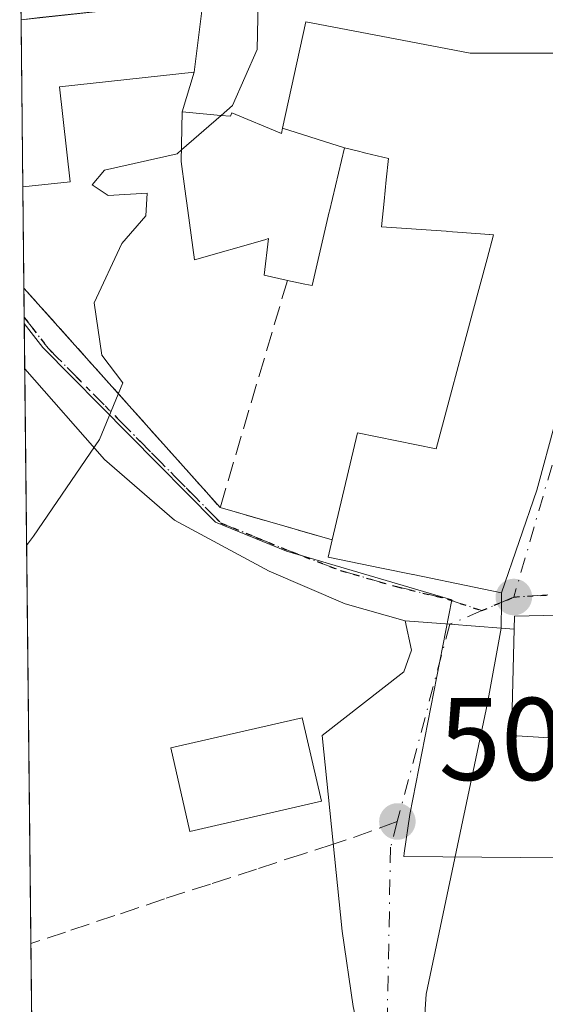
# Model space of a CAD drawing. Units: metres. Extents: x 573411 to 576862, y 4721881 to 4724231.
# Drawn here: x 573411 to 573456, y 4724099 to 4724183 of the extents above; entities that cross this region are included whole.
import ezdxf

# ---------------------------------------------------------------- set-up
doc = ezdxf.new("R2010")
doc.units = ezdxf.units.M
doc.header["$MEASUREMENT"] = 0
for name, pattern in [('DGN Style 3', [2.307223458686699, 1.648016756204785, -0.6592067024819142]), ('DGN Style 4', [2.6384748266838614, 1.318413404963828, -0.6592067024819142, 0.001648016756204785, -0.6592067024819142]), ('DGN Style 5', [1.1536117293433497, 0.4944050268614355, -0.6592067024819142])]:
    doc.linetypes.add(name, pattern=pattern)
for name, color, linetype, lineweight in [('Carretera de calzada única Cxs', 7, 'Continuous', 13), ('Carretera de calzada única eje', 7, 'DGN Style 4', 0), ('Comarca CxS', 21, 'Continuous', 0), ('Comunidad Autónoma CxS', 142, 'Continuous', 0), ('Curva de nivel normal', 30, 'Continuous', 0), ('Edificación Cxs', 1, 'Continuous', 13), ('Elemento construido', 1, 'Continuous', 0), ('Entidad de ámbito territorial CxS', 92, 'Continuous', 0), ('Huerta CxS', 92, 'Continuous', 0), ('Municipio CxS', 4, 'Continuous', 0), ('Muro lineal', 1, 'DGN Style 3', 13), ('Núcleo urbano CxS', 7, 'Continuous', 0), ('Provincia CxS', 1, 'Continuous', 0), ('Punto de cota en terreno', 7, 'Continuous', 0), ('Ruta', 7, 'DGN Style 5', 30), ('Rótulo de punto de cota en terreno', 7, 'Continuous', 0), ('Senda', 7, 'DGN Style 3', 0), ('Senda no paivmentada conexión', 7, 'DGN Style 3', 0), ('Vía urbana Cxs', 4, 'Continuous', 0), ('Vía urbana eje', 4, 'DGN Style 4', 0)]:
    doc.layers.add(name, color=color, linetype=linetype, lineweight=lineweight)
doc.styles.add('Style-Arial', font='txt')

# ---------------------------------------------------------------- blocks, each defined once
blk = doc.blocks.new('5PATER')
at = {"layer": 'Huerta CxS', "linetype": 'Continuous', "lineweight": 0}
h = blk.add_hatch(color=51, dxfattribs=at)
edge = h.paths.add_edge_path()
edge.add_ellipse((0, 0), major_axis=(-0.1095731443231308, -0.1110710700762829), ratio=0.9994222409660322, start_angle=0, end_angle=360)
blk = doc.blocks.new('*U22')
at = {"layer": 'Vía urbana Cxs', "color": 4, "linetype": 'Continuous', "lineweight": 0}
for points in [[(573458.1158999996, 4724132.454500001, 513.6821000000054), (573453.1001000004, 4724132.340100001, 511.0001000000047), (573453.0701000001, 4724131.2401, 511.4085000000051), (573451.9600999998, 4724131.3101, 510.7764000000025), (573451.9892999995, 4724133.5185, 510.6603999999934), (573452.0000999998, 4724134.340100001, 510.8659999999945), (573455.0201000003, 4724143.0701, 513.4278999999951), (573455.1935000002, 4724143.7083, 513.1812999999966), (573456.4709000001, 4724148.409299999, 511.2538000000059)], [(573465.1801000005, 4724180.290100001, 509.0280000000057), (573450.7379000001, 4724180.280900001, 511.0565000000061), (573449.3400999998, 4724180.280099999, 511.2170000000042), (573447.9987000005, 4724180.537500001, 511.0527000000002), (573441.7429000001, 4724181.737700001, 510.5923999999941), (573435.3201000001, 4724182.970100001, 509.2627999999968), (573433.3491000002, 4724173.905099999, 511.5914000000049), (573433.2500999998, 4724173.450099999, 511.4928000000073), (573429.0201000003, 4724175.220100001, 508.3542000000016), (573428.9001000002, 4724174.920100001, 508.3473999999987), (573428.0900999998, 4724174.997099999, 507.662599999996), (573424.8000999996, 4724175.3101, 507.1723000000056), (573425.8201000001, 4724178.670100001, 506.8481999999931), (573426.5701000001, 4724184.840100001, 505.8926999999967)], [(573412.6743000001, 4724183.320800001, 507.4619999999995), (573411.0673000002, 4724183.145099999, 507.3579000000027), (573411.0182999996, 4724187.773499999, 504.7220999999991)]]:
    blk.add_polyline3d(points, dxfattribs=at)

msp = doc.modelspace()

# ---------------------------------------------------------------- linework, layer by layer
at = {"layer": 'Carretera de calzada única Cxs', "color": 7, "linetype": 'Continuous', "lineweight": 13, "extrusion": (0.07159362009395437, 0.9973471529975271, 0.01315332541869685), "elevation": 4752661.132665377, "flags": 128}
msp.add_lwpolyline([(-233725.0540133313, -62010.482931067), (-233726.959160841, -62010.21860656569), (-233728.8643083508, -62009.93538369938), (-233733.237462084, -62007.8863064363)], dxfattribs=at)
at = {"layer": 'Carretera de calzada única Cxs', "color": 7, "linetype": 'Continuous', "lineweight": 13}
for points in [[(573431.8532999996, 4724031.1162, 511.9046999999992), (573433.3501000004, 4724032.020099999, 513.0139000000054), (573439.3701, 4724036.1801, 511.8889000000054), (573442.9401000004, 4724039.380100001, 508.7951999999932), (573446.0301000001, 4724043.520099999, 506.5534000000043), (573447.3000999996, 4724048.2401, 506.039499999999), (573448.0301000001, 4724052.590100001, 506.5555000000023), (573447.8000999996, 4724058.4901, 507.2486000000063), (573446.6201, 4724065.4301, 507.9995000000054), (573443.1700999998, 4724081.340100001, 509.1362999999984), (573439.3501000004, 4724099.0801, 508.7667999999976), (573438.4200999998, 4724105.5101, 508.1129999999976), (573436.7301000003, 4724122.170100001, 509.5200999999943), (573443.6901000004, 4724127.590100001, 507.980899999995), (573444.3201000001, 4724129.4301, 508.1154999999999), (573443.8000999996, 4724131.9301, 508.179999999993)], [(573439.3501000004, 4724099.0801, 508.7667999999976), (573438.4200999998, 4724105.5101, 508.1129999999976), (573436.7301000003, 4724122.170100001, 509.5200999999943), (573443.6901000004, 4724127.590100001, 507.980899999995), (573444.3201000001, 4724129.4301, 508.1154999999999), (573443.8000999996, 4724131.9301, 508.179999999993), (573445.7001, 4724131.790100001, 508.4443000000028), (573447.6001000004, 4724131.6501, 508.7274999999936), (573451.9600999998, 4724131.3101, 510.7764000000025), (573450.8000999996, 4724124.920100001, 510.4434000000037), (573445.5800999999, 4724100.1501, 508.4241999999941), (573445.1201, 4724093.2401, 508.6413999999932)], [(573451.9600999998, 4724131.3101, 510.7764000000025), (573450.8000999996, 4724124.920100001, 510.4434000000037), (573445.5800999999, 4724100.1501, 508.4241999999941), (573445.1201, 4724093.2401, 508.6413999999932), (573446.3701, 4724086.300100001, 509.1339000000008), (573450.4157999996, 4724073.1425, 507.9183000000049)]]:
    msp.add_polyline3d(points, dxfattribs=at)
at = {"layer": 'Carretera de calzada única eje', "color": 7, "linetype": 'DGN Style 4', "lineweight": 0, "extrusion": (-0.3571982258330003, -0.1520550245960678, 0.9215686067552682), "elevation": -922693.5923215367, "flags": 128}
msp.add_lwpolyline([(-4122080.914405405, 2191657.320996761), (-4122080.914405405, 2191654.107318066)], dxfattribs=at)
at = {"layer": 'Carretera de calzada única eje', "color": 7, "linetype": 'DGN Style 4', "lineweight": 0, "extrusion": (-0.008687226622496852, -0.03259649096174751, 0.9994308384628674), "elevation": -158463.3459409116, "flags": 128}
msp.add_lwpolyline([(-662449.2191832666, 4709810.256935767), (-662449.2191832666, 4709792.850290374)], dxfattribs=at)
at = {"layer": 'Carretera de calzada única eje', "color": 7, "linetype": 'DGN Style 4', "lineweight": 0}
msp.add_polyline3d([(573443.1201, 4724114.840100001, 508.1402999999991), (573442.5500999996, 4724112.6501, 508.1410999999935), (573442.2301000003, 4724096.1601, 508.328800000003), (573444.1401000004, 4724087.290100001, 508.7911000000022), (573444.7600999996, 4724083.8201, 508.8165000000009), (573447.0301000001, 4724076.4801, 508.0987000000023), (573448.7500999998, 4724068.5101, 507.4219000000012), (573449.8901000004, 4724063.110099999, 507.0767999999953), (573450.4801000003, 4724059.6501, 506.896900000007), (573450.9200999998, 4724056.880100001, 506.7180999999982), (573451.0301000001, 4724053.9301, 506.4943999999959), (573451.0701000001, 4724051.630100001, 506.3417999999947), (573450.7100999998, 4724049.440099999, 506.2121000000043), (573450.3201000001, 4724047.1801, 506.064400000003), (573449.9600999998, 4724046.0801, 506.0380000000005), (573449.3201000001, 4724043.7301, 505.9893000000012), (573448.8501000004, 4724042.670100001, 505.9585999999982), (573448.1174999997, 4724041.4835, 505.9066000000021)], dxfattribs=at)
at = {"layer": 'Comarca CxS', "color": 21, "linetype": 'Continuous', "lineweight": 0, "flags": 128}
msp.add_lwpolyline([(573813.0817095588, 4721884.995350295), (573435.4300005537, 4721880.899982747), (573423.7238000006, 4722987.1157), (573423.431360269, 4723014.751884004), (573423.1233000011, 4723043.867200001), (573421.5298796195, 4723194.438698308), (573410.950000554, 4724194.219982723), (575062.6542779083, 4724212.137483267), (575580.7887860631, 4724217.758152469), (575624.9252547821, 4724218.236935011), (575666.5658775913, 4724218.688665094), (576825.44000058, 4724231.259982722), (576833.0409311983, 4723544.6772096), (576850.4274125152, 4721974.177601577), (576851.0500005785, 4721917.939982748)], close=True, dxfattribs=at)
at = {"layer": 'Comunidad Autónoma CxS', "color": 142, "linetype": 'Continuous', "lineweight": 0, "flags": 128}
msp.add_lwpolyline([(573813.0817095588, 4721884.995350295), (573435.4300005537, 4721880.899982747), (573423.7238000006, 4722987.1157), (573423.431360269, 4723014.751884004), (573423.1233000011, 4723043.867200001), (573421.5298796195, 4723194.438698308), (573410.950000554, 4724194.219982723), (575062.6542779083, 4724212.137483267), (575580.7887860631, 4724217.758152469), (575624.9252547821, 4724218.236935011), (575666.5658775913, 4724218.688665094), (576825.44000058, 4724231.259982722), (576833.0409311983, 4723544.6772096), (576850.4274125152, 4721974.177601577), (576851.0500005785, 4721917.939982748)], close=True, dxfattribs=at)
at = {"layer": 'Curva de nivel normal', "color": 30, "linetype": 'Continuous', "lineweight": 0, "elevation": 505, "flags": 128}
for points in [[(573430.4367000004, 4724188.1963), (573431.3099999996, 4724186.050100001), (573431.1699999999, 4724180.620100001), (573429.0899999999, 4724175.8301), (573428.1251999997, 4724174.993799999)], [(573428.1251999997, 4724174.993799999), (573424.7307000002, 4724172.0514)], [(573424.7307000002, 4724172.0514), (573424.3600000005, 4724171.7301), (573418.1799999997, 4724170.340100001), (573417.1200000001, 4724169.0701), (573418.5, 4724168.1801), (573421.8200000003, 4724168.380100001), (573421.6900000004, 4724166.440099999), (573419.6500000004, 4724164.0801), (573417.29, 4724159.040100001), (573417.9500000002, 4724154.5801), (573419.7400000002, 4724152.200099999), (573417.75, 4724147.380100001), (573412.1399999997, 4724139.1501), (573411.5411, 4724138.3596)]]:
    msp.add_lwpolyline(points, dxfattribs=at)
at = {"layer": 'Edificación Cxs', "color": 1, "linetype": 'Continuous', "lineweight": 13, "flags": 128}
for points, elevation in [([(573415.2401000002, 4724169.340100001), (573411.2181000002, 4724168.894900001), (573411.0673000002, 4724183.145099999), (573426.5701000001, 4724184.840100001), (573425.8201000001, 4724178.670100001), (573414.3501000004, 4724177.420100001)], 509.9412000000011), ([(573433.3487999998, 4724173.905200001), (573438.6103999997, 4724172.24), (573437.3425000003, 4724166.8237), (573437.3305000003, 4724166.7729), (573435.8601000002, 4724160.4901), (573435.2401000002, 4724160.620100001), (573433.7600999996, 4724160.940099999), (573433.6558999997, 4724160.963099999), (573431.7701000003, 4724161.380100001), (573432.1601, 4724164.5001), (573431.8309000004, 4724164.405300001), (573425.8400999998, 4724162.6801), (573425.2730999999, 4724166.894300001), (573425.0257000001, 4724168.733899999), (573424.7100999998, 4724171.0801), (573424.8000999996, 4724175.3101), (573428.0900999998, 4724174.997099999), (573428.9001000002, 4724174.920100001), (573429.0201000003, 4724175.220100001), (573433.2500999998, 4724173.450099999)], 512.9137999999946), ([(573457.9084999999, 4724121.861199999), (573452.8501000004, 4724122.1601), (573453.0701000001, 4724131.2401), (573453.1001000004, 4724132.340100001), (573458.1158999996, 4724132.454800001)], 513.681899999996)]:
    msp.add_lwpolyline(points, close=True, dxfattribs=dict(at, elevation=elevation))
at = {"layer": 'Edificación Cxs', "color": 1, "linetype": 'Continuous', "lineweight": 13, "extrusion": (-1.618701525201248e-05, 0.001529630004853306, 0.99999882998433), "elevation": 7724.327679860201, "flags": 128}
msp.add_lwpolyline([(573411.2261378487, 4724162.606261979), (573411.0753374958, 4724176.856478649)], dxfattribs=at)
at = {"layer": 'Edificación Cxs', "color": 1, "linetype": 'Continuous', "lineweight": 13, "elevation": 514.0598999999933, "flags": 128}
msp.add_lwpolyline([(573456.4709000001, 4724148.409299999), (573455.1935000002, 4724143.7083), (573455.0201000003, 4724143.0701), (573452.0000999998, 4724134.340100001), (573449.6643000003, 4724134.819300001), (573444.4627, 4724135.886299999), (573444.4379000004, 4724135.8915), (573441.7741, 4724136.437899999), (573441.7676999997, 4724136.439099999), (573437.2301000003, 4724137.370100001), (573437.5701000001, 4724138.840100001), (573439.7301000003, 4724147.960100001), (573446.4200999998, 4724146.5801), (573449.5361000003, 4724158.185500001), (573450.7691000003, 4724162.7783), (573451.3201000001, 4724164.8301), (573451.0179000003, 4724164.851500001), (573450.9719000002, 4724164.854900001), (573448.2585000005, 4724165.0481), (573447.3969000002, 4724165.1095), (573447.2757000001, 4724165.118100001), (573441.7701000003, 4724165.5101), (573441.9917000001, 4724167.692500001), (573442.1769000003, 4724169.5165), (573442.3601000002, 4724171.3201), (573440.4480999997, 4724171.789100001), (573440.1337000001, 4724171.8663), (573439.9247000003, 4724171.917500001), (573438.6103999997, 4724172.24), (573433.3487999998, 4724173.905200001), (573435.3201000001, 4724182.970100001), (573441.7429000001, 4724181.737700001), (573447.9987000005, 4724180.537500001), (573449.3400999998, 4724180.280099999), (573450.7379000001, 4724180.280900001), (573465.1801000005, 4724180.290100001)], dxfattribs=at)
at = {"layer": 'Edificación Cxs', "color": 1, "linetype": 'Continuous', "lineweight": 13, "extrusion": (-0.01758342906268576, -0.001946282444311314, 0.9998435052582202), "elevation": -18769.80226179619, "flags": 128}
msp.add_lwpolyline([(-4632407.320770938, 1089509.686977318), (-4632407.320770937, 1089505.639679701)], dxfattribs=at)
at = {"layer": 'Edificación Cxs', "color": 1, "linetype": 'Continuous', "lineweight": 13}
for points in [[(573411.0672000004, 4724183.145099999, 507.357799999998), (573426.5701000001, 4724184.840100001, 505.8926999999967), (573425.8201000001, 4724178.670100001, 506.8481999999931), (573414.3501000004, 4724177.420100001, 509.9412000000011), (573415.2401000002, 4724169.340100001, 507.4511999999959)], [(573433.7600999996, 4724160.940099999, 507.3784000000014), (573433.6558999997, 4724160.963099999, 507.3828999999969), (573431.7701000003, 4724161.380100001, 507.3067000000011), (573432.1601, 4724164.5001, 508.2002000000066), (573431.8309000004, 4724164.405300001, 508.1120999999985), (573425.8400999998, 4724162.6801, 506.1564000000071), (573425.2730999999, 4724166.894300001, 507.4121000000014), (573425.0257000001, 4724168.733899999, 507.4415000000009), (573424.7100999998, 4724171.0801, 507.207899999994), (573424.8000999996, 4724175.3101, 507.1723000000056), (573428.0900999998, 4724174.997099999, 507.662599999996), (573428.9001000002, 4724174.920100001, 508.3473999999987), (573429.0201000003, 4724175.220100001, 508.3542000000016), (573433.2500999998, 4724173.450099999, 511.4928000000073), (573433.3491000002, 4724173.905099999, 511.5914000000049), (573435.3201000001, 4724182.970100001, 509.2627999999968), (573441.7429000001, 4724181.737700001, 510.5923999999941), (573447.9987000005, 4724180.537500001, 511.0527000000002)], [(573447.9987000005, 4724180.537500001, 511.0527000000002), (573449.3400999998, 4724180.280099999, 511.2170000000042), (573450.7379000001, 4724180.280900001, 511.0565000000061), (573465.1801000005, 4724180.290100001, 509.0280000000057), (573461.9278999995, 4724168.4013, 511.459799999997), (573461.9145000001, 4724168.352499999, 511.4618999999948), (573459.6552999998, 4724160.0941, 512.6453000000038), (573458.2701000003, 4724155.030099999, 511.9294999999984), (573458.1955000004, 4724154.7555, 511.8028000000049), (573456.4709000001, 4724148.409299999, 511.2538000000059), (573455.1935000002, 4724143.7083, 513.1812999999966), (573455.0201000003, 4724143.0701, 513.4278999999951), (573452.0000999998, 4724134.340100001, 510.8659999999945), (573449.6643000003, 4724134.819300001, 511.095100000006), (573444.4627, 4724135.886299999, 511.7921999999963), (573444.4379000004, 4724135.8915, 511.7933000000049), (573441.7741, 4724136.437899999, 511.778999999995), (573441.7676999997, 4724136.439099999, 511.7780999999959), (573437.2301000003, 4724137.370100001, 510.9369000000006), (573437.5701000001, 4724138.840100001, 511.895399999994)], [(573437.5701000001, 4724138.840100001, 511.895399999994), (573439.7301000003, 4724147.960100001, 512.403999999995), (573446.4200999998, 4724146.5801, 513.4584000000032), (573449.5361000003, 4724158.185500001, 511.6686999999947), (573450.7691000003, 4724162.7783, 513.3197999999975), (573451.3201000001, 4724164.8301, 514.0356000000029), (573451.0179000003, 4724164.851500001, 513.8243999999977), (573450.9719000002, 4724164.854900001, 513.7924000000058), (573448.2585000005, 4724165.0481, 511.9446000000025), (573447.3969000002, 4724165.1095, 511.3950999999943), (573447.2757000001, 4724165.118100001, 511.3384999999981), (573441.7701000003, 4724165.5101, 509.0020999999979), (573441.9917000001, 4724167.692500001, 510.452099999995), (573442.1769000003, 4724169.5165, 512.2627999999969), (573442.3601000002, 4724171.3201, 514.0598999999929), (573440.4480999997, 4724171.789100001, 513.4839999999967), (573440.1337000001, 4724171.8663, 513.3877000000066), (573439.9247000003, 4724171.917500001, 513.3233000000037), (573438.6101000002, 4724172.2401, 512.9137000000047), (573437.3425000003, 4724166.8237, 507.9878999999929), (573437.3305000003, 4724166.7729, 507.9815999999992), (573435.8601000002, 4724160.4901, 507.3317999999999), (573435.2401000002, 4724160.620100001, 507.3368999999948), (573433.7600999996, 4724160.940099999, 507.3784000000014)], [(573453.0701000001, 4724131.2401, 511.4085000000051), (573453.1001000004, 4724132.340100001, 511.0001000000047), (573458.1158999996, 4724132.454500001, 513.6821000000054), (573458.3349000001, 4724132.4595, 513.7400000000052), (573472.3701, 4724132.780099999, 514.5065999999933), (573476.0607000003, 4724133.542500001, 515.0390999999945), (573476.5022999998, 4724133.6337, 515.0915999999997), (573480.1083000004, 4724134.378500001, 515.5420000000013), (573486.0701000001, 4724135.610099999, 517.1267999999982), (573495.6001000004, 4724138.520099999, 517.5709000000061), (573498.9370999997, 4724138.660499999, 517.4358000000066), (573499.1113, 4724138.6679, 517.4228000000003), (573504.3689000001, 4724138.8891, 516.5360999999976), (573507.2401000002, 4724139.0101, 515.6766000000061), (573507.4401000004, 4724137.300100001, 516.5911999999954)], [(573476.8901000004, 4724114.710100001, 512.649900000004), (573471.9200999998, 4724114.3101, 512.1928000000044), (573471.8601000002, 4724122.420100001, 515.4159999999974), (573458.6101000002, 4724121.8201, 513.1901999999973), (573457.9984999998, 4724121.856100001, 512.9952000000048), (573457.9084999999, 4724121.861500001, 512.966499999995), (573452.8501000004, 4724122.1601, 510.8111999999965), (573453.0701000001, 4724131.2401, 511.4085000000051)], [(573436.6700999998, 4724116.590100001, 510.3754000000045), (573425.4600999998, 4724114.0001, 510.4922999999981), (573423.8201000001, 4724121.110099999, 510.4015000000073), (573435.0301000001, 4724123.690099999, 509.340200000006), (573436.6700999998, 4724116.590100001, 510.3754000000045)]]:
    msp.add_polyline3d(points, dxfattribs=at)
msp.add_3dface([(573436.6700999998, 4724116.590100001, 510.4922999999981), (573425.4600999998, 4724114.0001, 510.4922999999981), (573423.8201000001, 4724121.110099999, 510.4922999999981), (573435.0301000001, 4724123.690099999, 510.4922999999981)], dxfattribs=at)
at = {"layer": 'Elemento construido', "color": 1, "linetype": 'Continuous', "lineweight": 0, "extrusion": (-0.493127503746396, 0.0310981308588743, 0.8694010416982099), "elevation": -135429.210392361, "flags": 128}
msp.add_lwpolyline([(-4750857.360204893, 239326.8026395906), (-4750857.360204893, 239328.0819168907)], dxfattribs=at)
at = {"layer": 'Entidad de ámbito territorial CxS', "color": 92, "linetype": 'Continuous', "lineweight": 0, "flags": 128}
msp.add_lwpolyline([(573421.5298796195, 4723194.438698308), (573410.950000554, 4724194.219982723), (575062.6542779083, 4724212.137483267)], dxfattribs=at)
at = {"layer": 'Municipio CxS', "color": 4, "linetype": 'Continuous', "lineweight": 0, "flags": 128}
msp.add_lwpolyline([(573421.5298796195, 4723194.438698308), (573410.950000554, 4724194.219982723), (575062.6542779083, 4724212.137483267)], dxfattribs=at)
at = {"layer": 'Muro lineal', "color": 1, "linetype": 'DGN Style 3', "lineweight": 13, "extrusion": (0.02908464221509088, 0.09821777083536695, 0.9947398419080999), "elevation": 481179.3818600998, "flags": 128}
msp.add_lwpolyline([(791528.6355171693, -4667812.329587688), (791528.6355171693, -4667792.042303503)], dxfattribs=at)
at = {"layer": 'Muro lineal', "color": 1, "linetype": 'DGN Style 3', "lineweight": 13, "extrusion": (-0.1284267884367236, 0.1436258657379107, 0.9812635582262621), "elevation": 605365.3165391941, "flags": 128}
msp.add_lwpolyline([(-3576397.456783024, -3080487.83380417), (-3576397.456783024, -3080462.269402139)], dxfattribs=at)
at = {"layer": 'Muro lineal', "color": 1, "linetype": 'DGN Style 3', "lineweight": 13, "extrusion": (-0.2292220595041762, 0.066075541261686, 0.9711288638917286), "elevation": 181202.606437802, "flags": 128}
msp.add_lwpolyline([(-4698139.431931237, -735516.9760894915), (-4698139.431931237, -735506.7524730467)], dxfattribs=at)
at = {"layer": 'Núcleo urbano CxS', "color": 7, "linetype": 'Continuous', "lineweight": 0, "extrusion": (-0.0007578740266173421, 0.07161708523557185, 0.9974319118262263), "elevation": 338399.3922899947, "flags": 128}
msp.add_lwpolyline([(-623368.923401515, -4705684.802786324), (-623368.923401515, -4705699.090476254)], dxfattribs=at)
at = {"layer": 'Núcleo urbano CxS', "color": 7, "linetype": 'Continuous', "lineweight": 0, "extrusion": (-0.0002334310128808429, 0.02204910944262657, 0.9997568615832298), "elevation": 104533.7962728444, "flags": 128}
msp.add_lwpolyline([(-623390.4364883252, -4716667.072993929), (-623390.4364883252, -4716675.68056898)], dxfattribs=at)
at = {"layer": 'Núcleo urbano CxS', "color": 7, "linetype": 'Continuous', "lineweight": 0, "extrusion": (0.0008301203274082719, -0.0786979230990352, 0.9968981632043167), "elevation": -370802.9232997688, "flags": 128}
msp.add_lwpolyline([(623207.9609246595, 4703252.559736963), (623207.9609246595, 4703255.07046406)], dxfattribs=at)
at = {"layer": 'Núcleo urbano CxS', "color": 7, "linetype": 'Continuous', "lineweight": 0, "extrusion": (0.0004941649814362384, -0.04650541709352347, 0.9989179155375725), "elevation": -218912.0679230846, "flags": 128}
msp.add_lwpolyline([(623574.8722983071, 4712716.266883779), (623574.8722983073, 4712716.785073725)], dxfattribs=at)
at = {"layer": 'Núcleo urbano CxS', "color": 7, "linetype": 'Continuous', "lineweight": 0, "extrusion": (7.496037407770925e-05, -0.007073033569675736, 0.9999749829756066), "elevation": -32867.13053610756, "flags": 128}
msp.add_lwpolyline([(573411.3425083351, 4724039.108111326), (573411.3016062884, 4724042.967407864)], dxfattribs=at)
at = {"layer": 'Núcleo urbano CxS', "color": 7, "linetype": 'Continuous', "lineweight": 0, "extrusion": (-0.000548490025961188, 0.05184093889448926, 0.9986552038682968), "elevation": 245093.3546778221, "flags": 128}
msp.add_lwpolyline([(-623359.2108861195, -4711402.865364824), (-623359.2108861194, -4711451.883724203)], dxfattribs=at)
at = {"layer": 'Núcleo urbano CxS', "color": 7, "linetype": 'Continuous', "lineweight": 0, "extrusion": (0.0002478840707288971, -0.02342252992250465, 0.9997256241817136), "elevation": -110001.9414907164, "flags": 128}
msp.add_lwpolyline([(623372.8815909649, 4716446.793272153), (623372.881590965, 4716489.18597689)], dxfattribs=at)
at = {"layer": 'Núcleo urbano CxS', "color": 7, "linetype": 'Continuous', "lineweight": 0}
for points in [[(573542.5368999997, 4724140.682499999, 514.0549000000028), (573536.5034999996, 4724138.5361, 514.2531000000017), (573529.3969000002, 4724136.385500001, 513.8818000000028), (573519.1041000001, 4724135.042099999, 513.1196999999956), (573527.9265000002, 4724121.766899999, 515.4119000000064), (573517.0148999998, 4724110.4209, 514.6566000000021), (573496.4981000006, 4724113.0385, 513.0696999999927), (573480.3476999998, 4724113.476299999, 512.0978000000032), (573465.8230999997, 4724112.210700001, 509.8074999999953), (573460.2691000003, 4724111.727299999, 509.1848000000027), (573443.6722999997, 4724111.8541, 508.1362999999984), (573443.7172999998, 4724112.161699999, 508.1328999999969), (573444.1882999997, 4724115.458699999, 508.0947000000015), (573447.7559000002, 4724133.735300001, 507.877999999997), (573433.6825000001, 4724137.872099999, 506.5627999999998), (573427.6284999996, 4724140.350099999, 506.1652000000031), (573412.9281000001, 4724155.226700001, 504.195000000007), (573411.341, 4724157.269500001, 504.021900000007), (573410.9500000002, 4724194.220000001, 504.0163999999932), (573539.2454000004, 4724195.6117, 510.3674000000028), (573543.6391000003, 4724185.062700001, 510.9003999999986)], [(573412.3482999997, 4724062.081900001, 505.5429000000004), (573411.341, 4724157.269500001, 504.021900000007), (573412.9281000001, 4724155.226700001, 504.195000000007), (573427.6284999996, 4724140.350099999, 506.1652000000031), (573433.6825000001, 4724137.872099999, 506.5627999999998), (573447.7559000002, 4724133.735300001, 507.877999999997), (573444.1882999997, 4724115.458699999, 508.0947000000015), (573443.7172999998, 4724112.161699999, 508.1328999999969), (573443.6722999997, 4724111.8541, 508.1362999999984), (573460.2691000003, 4724111.727299999, 509.1848000000027), (573465.8230999997, 4724112.210700001, 509.8074999999953), (573473.7981000004, 4724089.465700001, 510.8975000000065)], [(573411.341, 4724157.269500001, 504.021900000007), (573412.9281000001, 4724155.226700001, 504.195000000007), (573427.6284999996, 4724140.350099999, 506.1652000000031), (573433.6825000001, 4724137.872099999, 506.5627999999998), (573447.7559000002, 4724133.735300001, 507.877999999997), (573444.1882999997, 4724115.458699999, 508.0947000000015), (573443.7172999998, 4724112.161699999, 508.1328999999969), (573443.6722999997, 4724111.8541, 508.1362999999984), (573460.2691000003, 4724111.727299999, 509.1848000000027), (573465.8230999997, 4724112.210700001, 509.8074999999953)], [(573411.341, 4724157.269500001, 504.021900000007), (573412.9281000001, 4724155.226700001, 504.195000000007), (573427.6284999996, 4724140.350099999, 506.1652000000031), (573433.6825000001, 4724137.872099999, 506.5627999999998), (573447.7559000002, 4724133.735300001, 507.877999999997), (573444.1882999997, 4724115.458699999, 508.0947000000015), (573443.7172999998, 4724112.161699999, 508.1328999999969), (573443.6722999997, 4724111.8541, 508.1362999999984), (573460.2691000003, 4724111.727299999, 509.1848000000027), (573465.8230999997, 4724112.210700001, 509.8074999999953)]]:
    msp.add_polyline3d(points, dxfattribs=at)
at = {"layer": 'Provincia CxS', "color": 1, "linetype": 'Continuous', "lineweight": 0, "flags": 128}
msp.add_lwpolyline([(573813.0817095588, 4721884.995350295), (573435.4300005537, 4721880.899982747), (573423.7238000006, 4722987.1157), (573423.431360269, 4723014.751884004), (573423.1233000011, 4723043.867200001), (573421.5298796195, 4723194.438698308), (573410.950000554, 4724194.219982723), (575062.6542779083, 4724212.137483267), (575580.7887860631, 4724217.758152469), (575624.9252547821, 4724218.236935011), (575666.5658775913, 4724218.688665094), (576825.44000058, 4724231.259982722), (576833.0409311983, 4723544.6772096), (576850.4274125152, 4721974.177601577), (576851.0500005785, 4721917.939982748)], close=True, dxfattribs=at)
at = {"layer": 'Ruta', "color": 7, "linetype": 'DGN Style 5', "lineweight": 30}
msp.add_polyline3d([(573411.3355, 4724157.7872, 504.5774999999995), (573413.3701, 4724155.1601, 504.540599999993), (573419.2600999996, 4724149.210100001, 505.222299999994), (573422.1901000004, 4724146.2401, 505.6996999999974), (573425.1401000004, 4724143.2601, 507.5945000000065), (573428.0701000001, 4724140.290100001, 508.9060999999929), (573431.1001000004, 4724139.050100001, 509.6897999999928), (573434.1401000004, 4724137.8101, 509.8573000000034), (573438.2887000004, 4724136.2281, 510.429099999994), (573443.0510999998, 4724134.852299999, 510.4952999999951), (573447.3903000001, 4724133.7939, 510.1153000000049), (573450.3251, 4724132.8101, 509.975099999996), (573453.0500999996, 4724133.970100001, 511.1733999999997), (573458.6700999998, 4724134.3101, 514.439400000003)], dxfattribs=at)
at = {"layer": 'Senda', "color": 7, "linetype": 'DGN Style 3', "lineweight": 0}
msp.add_polyline3d([(573437.6681000004, 4724112.923699999, 508.3954999999987), (573435.0500999996, 4724112.0801, 508.607999999993), (573431.1201, 4724110.800100001, 508.9085999999952), (573427.2100999998, 4724109.520099999, 508.7602999999945), (573423.2801000001, 4724108.2601, 507.7799999999989), (573419.0701000001, 4724106.840100001, 507.4101999999984), (573414.8501000004, 4724105.4301, 507.0975000000035), (573411.8998999996, 4724104.4606, 506.9084000000003)], dxfattribs=at)
at = {"layer": 'Senda no paivmentada conexión', "color": 7, "linetype": 'DGN Style 3', "lineweight": 0, "extrusion": (-0.3027223483073576, 0.9021523362143795, 0.3073765477361861), "elevation": 4088433.382015046, "flags": 128}
msp.add_lwpolyline([(-2046503.58895146, -1320088.570469214), (-2046499.167881218, -1320088.249426903), (-2046497.81053492, -1320088.302285915)], dxfattribs=at)
at = {"layer": 'Vía urbana Cxs', "color": 4, "linetype": 'Continuous', "lineweight": 0, "extrusion": (0.02669771282427472, 0.08794540690943863, 0.9957674615759876), "elevation": 431283.6762714075, "flags": 128}
msp.add_lwpolyline([(823586.967105417, -4667156.255938708), (823586.9671054172, -4667159.782274031)], dxfattribs=at)
at = {"layer": 'Vía urbana Cxs', "color": 4, "linetype": 'Continuous', "lineweight": 0, "extrusion": (-0.0003919209295753777, 0.03703652774373076, 0.9993138355945408), "elevation": 175245.9466581387, "flags": 128}
msp.add_lwpolyline([(-623367.5223725106, -4714565.52632177), (-623367.5223725106, -4714572.411030985)], dxfattribs=at)
at = {"layer": 'Vía urbana Cxs', "color": 4, "linetype": 'Continuous', "lineweight": 0, "extrusion": (-0.1284250269375883, 0.1436231277222193, 0.9812641895225602), "elevation": 605353.3921799894, "flags": 128}
msp.add_lwpolyline([(-3576405.798670421, -3080480.492136935), (-3576405.798670421, -3080454.927827319)], dxfattribs=at)
at = {"layer": 'Vía urbana Cxs', "color": 4, "linetype": 'Continuous', "lineweight": 0, "extrusion": (-0.2292220595041762, 0.066075541261686, 0.9711288638917286), "elevation": 181202.606437802, "flags": 128}
msp.add_lwpolyline([(-4698139.431931237, -735516.9760894915), (-4698139.431931237, -735506.7524730467)], dxfattribs=at)
at = {"layer": 'Vía urbana Cxs', "color": 4, "linetype": 'Continuous', "lineweight": 0, "extrusion": (0.999912742009732, -0.01320770352986215, 0.0002548215970429203), "elevation": 511007.1262113642, "flags": 128}
msp.add_lwpolyline([(4731296.259248762, 380.6503603570858), (4731295.437577784, 380.4447603504096), (4731293.228984748, 380.5607603541848)], dxfattribs=at)
msp.add_lwpolyline([(4731296.259248762, 380.6503603570858), (4731295.437577784, 380.4447603504096), (4731293.228984748, 380.5607603541848)], dxfattribs=at)
at = {"layer": 'Vía urbana Cxs', "color": 4, "linetype": 'Continuous', "lineweight": 0, "extrusion": (0.07159362009395437, 0.9973471529975271, 0.01315332541869685), "elevation": 4752661.132665377, "flags": 128}
msp.add_lwpolyline([(-233725.0540133313, -62010.482931067), (-233726.959160841, -62010.21860656569), (-233728.8643083508, -62009.93538369938), (-233733.237462084, -62007.8863064363)], dxfattribs=at)
at = {"layer": 'Vía urbana Cxs', "color": 4, "linetype": 'Continuous', "lineweight": 0, "extrusion": (-0.493127503746396, 0.0310981308588743, 0.8694010416982099), "elevation": -135429.210392361, "flags": 128}
msp.add_lwpolyline([(-4750857.360204893, 239328.0819168907), (-4750857.360204893, 239326.8026395906)], dxfattribs=at)
at = {"layer": 'Vía urbana Cxs', "color": 4, "linetype": 'Continuous', "lineweight": 0}
for points in [[(573425.8201000001, 4724178.670100001, 506.8481999999931), (573426.5701000001, 4724184.840100001, 505.8926999999967), (573412.6743000001, 4724183.320800001, 507.4619999999995), (573411.0672000004, 4724183.145099999, 507.357799999998)], [(573447.9987000005, 4724180.537500001, 511.0527000000002), (573441.7429000001, 4724181.737700001, 510.5923999999941), (573435.3201000001, 4724182.970100001, 509.2627999999968), (573433.3491000002, 4724173.905099999, 511.5914000000049), (573433.2500999998, 4724173.450099999, 511.4928000000073), (573429.0201000003, 4724175.220100001, 508.3542000000016), (573428.9001000002, 4724174.920100001, 508.3473999999987), (573428.0900999998, 4724174.997099999, 507.662599999996), (573424.8000999996, 4724175.3101, 507.1723000000056)], [(573452.0000999998, 4724134.340100001, 510.8659999999945), (573455.0201000003, 4724143.0701, 513.4278999999951), (573455.1935000002, 4724143.7083, 513.1812999999966), (573456.4709000001, 4724148.409299999, 511.2538000000059), (573458.1955000004, 4724154.7555, 511.8028000000049), (573458.2701000003, 4724155.030099999, 511.9294999999984), (573459.6552999998, 4724160.0941, 512.6453000000038), (573461.9145000001, 4724168.352499999, 511.4618999999948), (573461.9278999995, 4724168.4013, 511.459799999997), (573465.1801000005, 4724180.290100001, 509.0280000000057), (573450.7379000001, 4724180.280900001, 511.0565000000061), (573449.3400999998, 4724180.280099999, 511.2170000000042), (573447.9987000005, 4724180.537500001, 511.0527000000002)], [(573443.8000999996, 4724131.9301, 508.179999999993), (573438.6901000004, 4724133.385, 508.1836999999941), (573432.2078, 4724136.1632, 508.2587000000058), (573424.1380000003, 4724140.5288, 507.0776000000042), (573418.1847999999, 4724145.688200001, 505.3190999999933), (573411.3819000004, 4724153.410300001, 504.7860999999976)], [(573507.4401000004, 4724137.300100001, 516.5911999999954), (573507.2401000002, 4724139.0101, 515.6766000000061), (573504.3689000001, 4724138.8891, 516.5360999999976), (573502.8635, 4724138.825800001, 517.0204999999987), (573499.1113, 4724138.6679, 517.4228000000003), (573498.9370999997, 4724138.660499999, 517.4358000000066), (573495.6001000004, 4724138.520099999, 517.5709000000061), (573486.0701000001, 4724135.610099999, 517.1267999999982), (573480.1083000004, 4724134.378500001, 515.5420000000013), (573476.5022999998, 4724133.6337, 515.0915999999997), (573476.0607000003, 4724133.542500001, 515.0390999999945), (573472.3701, 4724132.780099999, 514.5065999999933), (573458.3349000001, 4724132.4595, 513.7400000000052), (573458.1158999996, 4724132.454500001, 513.6821000000054), (573453.1001000004, 4724132.340100001, 511.0001000000047), (573453.0701000001, 4724131.2401, 511.4085000000051)], [(573437.5701000001, 4724138.840100001, 511.895399999994), (573437.2301000003, 4724137.370100001, 510.9369000000006), (573441.7676999997, 4724136.439099999, 511.7780999999959), (573441.7741, 4724136.437899999, 511.778999999995), (573444.4379000004, 4724135.8915, 511.7933000000049), (573444.4627, 4724135.886299999, 511.7921999999963), (573449.6643000003, 4724134.819300001, 511.095100000006), (573452.0000999998, 4724134.340100001, 510.8659999999945)]]:
    msp.add_polyline3d(points, dxfattribs=at)
msp.add_polyline3d([(573452.0000999998, 4724134.340100001, 510.8659999999945), (573451.9892999995, 4724133.5185, 510.6603999999934), (573451.9600999998, 4724131.3101, 510.7764000000025), (573447.6001000004, 4724131.6501, 508.7274999999936), (573445.7001, 4724131.790100001, 508.4443000000028), (573443.8000999996, 4724131.9301, 508.179999999993), (573438.6901000004, 4724133.385, 508.1836999999941), (573432.2078, 4724136.1632, 508.2587000000058), (573424.1380000003, 4724140.5288, 507.0776000000042), (573418.1847999999, 4724145.688200001, 505.3190999999933), (573411.3819000004, 4724153.410300001, 504.7860999999976), (573411.3091000002, 4724160.289899999, 504.5310999999929), (573428.0301000001, 4724141.590100001, 509.4565000000002), (573437.5701000001, 4724138.840100001, 511.895399999994), (573437.2301000003, 4724137.370100001, 510.9369000000006), (573441.7676999997, 4724136.439099999, 511.7780999999959), (573441.7741, 4724136.437899999, 511.778999999995), (573444.4379000004, 4724135.8915, 511.7933000000049), (573444.4627, 4724135.886299999, 511.7921999999963), (573449.6643000003, 4724134.819300001, 511.095100000006)], close=True, dxfattribs=at)
at = {"layer": 'Vía urbana eje', "color": 4, "linetype": 'DGN Style 4', "lineweight": 0, "extrusion": (-0.3451037960239468, -0.1469065701677475, 0.9269961324684213), "elevation": -891433.2872265351, "flags": 128}
msp.add_lwpolyline([(-4122080.913841763, 2204560.288036136), (-4122080.913841763, 2204557.093173402)], dxfattribs=at)
at = {"layer": 'Vía urbana eje', "color": 4, "linetype": 'DGN Style 4', "lineweight": 0}
for points in [[(573467.0100999996, 4724181.340100001, 507.8801999999997), (573465.7801000001, 4724177.210100001, 510.3907999999938), (573464.5500999996, 4724173.090100001, 511.4777999999933), (573463.3300999999, 4724168.960100001, 511.0893999999971), (573462.1001000004, 4724164.8301, 510.8959000000032), (573460.8701, 4724160.710100001, 512.178899999999), (573459.6601, 4724156.5801, 512.9804000000004), (573458.4200999998, 4724152.440099999, 511.3505000000005), (573457.0701000001, 4724147.8301, 511.3283999999985), (573453.0500999996, 4724133.970100001, 511.1733999999997)], [(573411.3355, 4724157.7872, 504.5774999999995), (573413.3701, 4724155.1601, 504.540599999993), (573419.2600999996, 4724149.210100001, 505.222299999994), (573422.1901000004, 4724146.2401, 505.6996999999974), (573425.1401000004, 4724143.2601, 507.5945000000065), (573428.0701000001, 4724140.290100001, 508.9060999999929), (573431.1001000004, 4724139.050100001, 509.6897999999928), (573434.1401000004, 4724137.8101, 509.8573000000034), (573438.2887000004, 4724136.2281, 510.429099999994), (573443.0510999998, 4724134.852299999, 510.4952999999951), (573447.3903000001, 4724133.7939, 510.1153000000049), (573450.3251, 4724132.8101, 509.975099999996)], [(573503.7301000003, 4724143.290100001, 513.6376000000018), (573499.3000999996, 4724142.610099999, 513.6174000000028), (573494.8901000004, 4724140.7501, 516.443499999994), (573490.4600999998, 4724138.860099999, 517.3438000000025), (573487.3888999998, 4724137.2841, 516.7939999999944), (573483.2878999999, 4724136.2257, 515.408500000005), (573479.4515000005, 4724135.4321, 514.399900000004), (573476.5701000001, 4724135.3201, 513.5288), (573473.9600999998, 4724134.710100001, 513.4210000000021), (573470.1401000004, 4724134.600099999, 513.3622000000032), (573466.3201000001, 4724134.5101, 514.1276999999973), (573458.6700999998, 4724134.3101, 514.439400000003), (573453.0500999996, 4724133.970100001, 511.1733999999997)]]:
    msp.add_polyline3d(points, dxfattribs=at)

# ---------------------------------------------------------------- block references
at = {"layer": 'Punto de cota en terreno', "color": 7, "linetype": 'Continuous', "lineweight": 0, "xscale": 10, "yscale": 10, "zscale": 10}
for p in [(573453.0499999998, 4724133.970000001, 508.2700000000041), (573443.1299999999, 4724114.850000001, 508.1100000000006)]:
    msp.add_blockref('5PATER', p, dxfattribs=at)
at = {"layer": 'Vía urbana Cxs', "color": 4, "linetype": 'Continuous', "lineweight": 0}
msp.add_blockref('*U22', (0, 0), dxfattribs=at)

# ---------------------------------------------------------------- texts
at = {"layer": 'Rótulo de punto de cota en terreno', "color": 7, "linetype": 'Continuous', "lineweight": 0, "style": 'Style-Arial'}
msp.add_text('508,11', height=7.000000000000002, dxfattribs=at).set_placement((573446.6578000002, 4724118.377800001))

doc.saveas('drawing.dxf')
